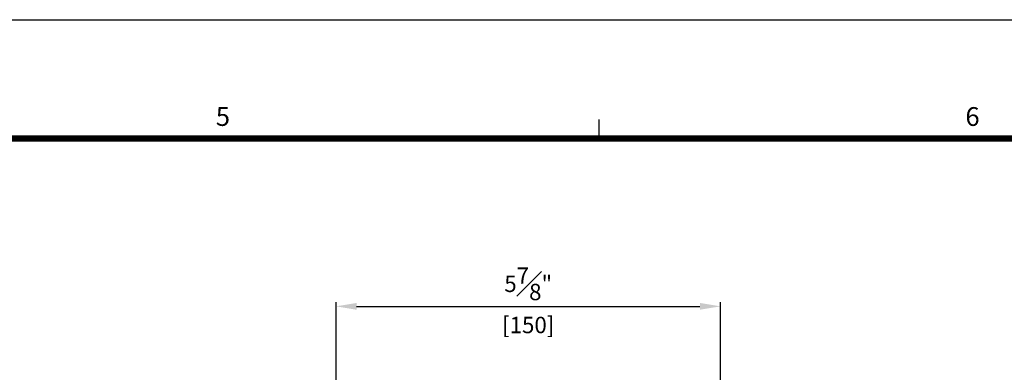
# Model space of a CAD drawing. Units: millimetres. Extents: x 0 to 3222, y 0 to 1485.
# Drawn here: x 1319 to 1704, y 1322 to 1460 of the extents above; entities that cross this region are included whole.
import ezdxf
from ezdxf.enums import TextEntityAlignment as Align

# ---------------------------------------------------------------- set-up
doc = ezdxf.new("R2010")
doc.units = ezdxf.units.MM
doc.header["$LTSCALE"] = 0.122188
doc.layers.get('Defpoints').update_dxf_attribs({"color": 8})
doc.layers.add('2', color=2, linetype='Continuous')
doc.layers.add('E-FORM', color=3, linetype='Continuous')
doc.styles.add('htw', font='txt')
doc.styles.add('ROMANS', font='romans.shx', dxfattribs={"width": 0.9})
doc.dimstyles.new('EAGON-inch5', dxfattribs={"dimscale": 1.6, "dimtxt": 4, "dimasz": 5, "dimexe": 1, "dimexo": 2, "dimgap": 1.5, "dimtad": 1, "dimdec": 4, "dimlfac": 0.03937, "dimdsep": 46, "dimlunit": 5, "dimtxsty": 'ROMANS', "dimcen": 1, "dimclrd": 5, "dimclre": 5, "dimclrt": 7, "dimazin": 2, "dimtm": 1e-09, "dimtfac": 1, "dimtdec": 4, "dimtix": 1, "dimtmove": 2, "dimatfit": 3, "dimfxl": 0, "dimfrac": 1, "dimtolj": 1, "dimtzin": 0, "dimlwd": -1, "dimlwe": -1, "dimarcsym": 0})

# ---------------------------------------------------------------- blocks, each defined once
blk = doc.blocks.new('Form EUS_v2')
at = {"layer": 'E-FORM'}
for p, q in [((5526725.9, 2788866.7), (5543523.8, 2788866.7)), ((5539169.6, 2788487.4), (5539169.6, 2788547.3))]:
    blk.add_line(p, q, dxfattribs=at)
at = {"layer": 'E-FORM', "const_width": 20}
blk.add_lwpolyline([(5527185.3, 2777501.8), (5543124.4, 2777501.8), (5543124.4, 2788487.4), (5527185.3, 2788487.4)], close=True, dxfattribs=at)
at = {"layer": 'E-FORM', "style": 'htw'}
for s, p in [('5', (5537967.4, 2788527.3)), ('6', (5540361.6, 2788527.3))]:
    blk.add_text(s, height=59.9, dxfattribs=at).set_placement(p, align=Align.CENTER)
blk = doc.blocks.new('*D99')
at = {"layer": '2', "color": 5, "transparency": 16777216}
for p, q in [((62042.28, 17278.9), (62042.28, 17320)), ((62050.28, 17318.4), (62184.28, 17318.4)), ((62192.28, 17278.9), (62192.28, 17320))]:
    blk.add_line(p, q, dxfattribs=at)
for points in [[(62050.28, 17319.73), (62050.28, 17317.07), (62042.28, 17318.4)], [(62184.28, 17319.73), (62184.28, 17317.07), (62192.28, 17318.4)]]:
    blk.add_solid(points, dxfattribs=at)
at = {"layer": 'Defpoints', "color": 0, "transparency": 16777216}
for p in [(62192.28, 17318.4), (62042.28, 17275.7, 0), (62192.28, 17275.7, 0)]:
    blk.add_point(p, dxfattribs=at)
at = {"layer": '2', "color": 7, "transparency": 16777216, "char_height": 6.4, "attachment_point": 5, "style": 'ROMANS'}
for s, insert in [('\\A1;5{\\H1x;\\S7#8;}"', (62117.28, 17327.2)), ('\\A1;[150]', (62117.28, 17311.12))]:
    blk.add_mtext(s, dxfattribs=dict(at, insert=insert))

msp = doc.modelspace()

# ---------------------------------------------------------------- block references
at = {"layer": 'E-FORM', "linetype": 'Continuous', "xscale": 0.122187719580197, "yscale": 0.122187719580197, "zscale": 0.122187719580197}
msp.add_blockref('Form EUS_v2', (-675273.03539, -339305.26177), dxfattribs=at)

# ---------------------------------------------------------------- dimensions: what is measured, and where the dimension line sits
at = {"layer": '2'}
dim = msp.add_linear_dim(base=(1592.71694, 1348.07205, 0), p1=(1442.71694, 1305.3688, 0), p2=(1592.71694, 1305.3688, 0), dimstyle='EAGON-inch5', override={"dimpost": '"\\X'}, dxfattribs=at)
dim.commit()
dim.dimension.update_dxf_attribs({"geometry": '*D99', "text_midpoint": (1517.71694, 1348.07205, 0), "insert": (-60599.5649, -15970.32653)})

doc.saveas('drawing.dxf')
